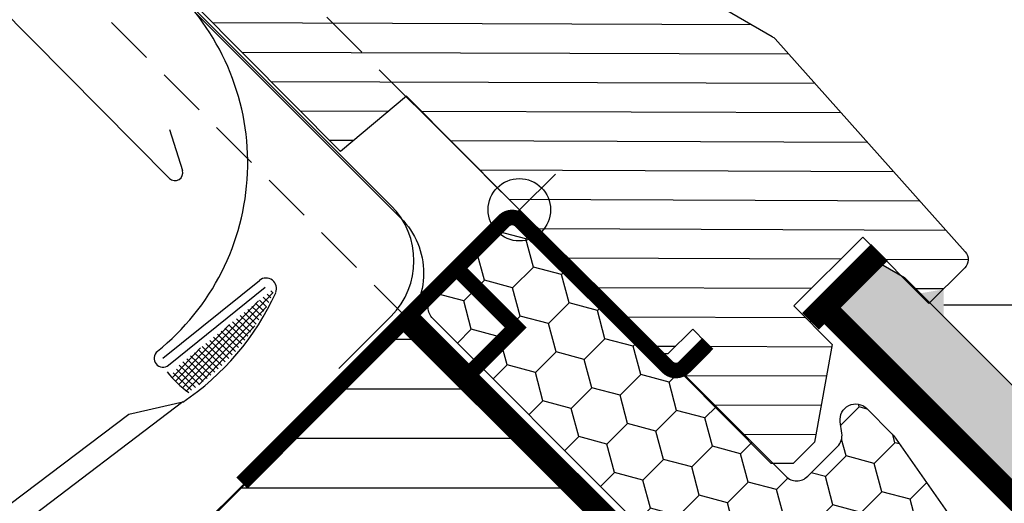
# Model space of a CAD drawing. Units: millimetres. Extents: x 2372 to 4274, y 10204 to 11435.
# Drawn here: x 2748 to 2874, y 10612 to 10674 of the extents above; entities that cross this region are included whole.
import ezdxf

# ---------------------------------------------------------------- set-up
doc = ezdxf.new("R2010")
doc.units = ezdxf.units.MM
doc.linetypes.add('DASHED', pattern=[0.75, 0.5, -0.25])
doc.linetypes.add('HIDDEN', pattern=[9.525, 6.35, -3.175])
doc.layers.get('0').update_dxf_attribs({"lineweight": 25})
for name, color, linetype in [('VELUX_BFX', 9, 'Continuous'), ('VELUX_FLASHING', 4, 'Continuous'), ('VELUX_HATCH', 1, 'Continuous'), ('VELUX_INFO', 7, 'Continuous'), ('VELUX_INSULATIONFRAME_BDX', 5, 'Continuous'), ('VELUX_LINNING', 2, 'Continuous'), ('VELUX_ROOFCONSTRUCTION', 7, 'Continuous'), ('VELUX_ROOFWINDOW', 2, 'Continuous'), ('VELUX_UNDERROOF', 3, 'DASHED'), ('VELUX_VAPOUR-BARRIER', 1, 'HIDDEN')]:
    doc.layers.add(name, color=color, linetype=linetype)

# ---------------------------------------------------------------- blocks, each defined once
blk = doc.blocks.new('A$C49D7191F')
at = {"color": 1}
for p, q in [((73.41, 27.95), (82.64, 37.11)), ((73.44, 37.14), (82.6, 27.91))]:
    blk.add_line(p, q, dxfattribs=at)
at = {"color": 0, "linetype": 'Continuous', "lineweight": 0}
blk.add_line((130.71, 20.69), (130.37, 20.69), dxfattribs=at)
at = {"color": 7, "linetype": 'Continuous', "lineweight": 30}
blk.add_line((115.89, 2.73), (113.14, 0), dxfattribs=at)
at = {"color": 1}
blk.add_circle((78.02, 32.53), 4, dxfattribs=at)
at = {"layer": 'VELUX_FLASHING'}
for p, q in [((33.15, 36.55), (4.96, 64.94)), ((33.16, 42.8), (34.82, 37.56))]:
    blk.add_line(p, q, dxfattribs=at)
blk.add_arc((33.86, 37.26), 1, 224.8012, 17.4984, dxfattribs=at)
at = {"layer": 'VELUX_HATCH'}
for p, q in [((38.71, 56.51), (107.8, 56.27)), ((42.44, 52.74), (112.54, 52.5)), ((46.18, 48.98), (115.9, 48.74)), ((49.92, 45.22), (61.29, 45.18)), ((65.47, 45.16), (119.26, 44.98)), ((53.66, 41.45), (56.8, 41.44)), ((69.21, 41.4), (122.63, 41.21)), ((72.95, 37.64), (125.99, 37.45)), ((76.69, 33.87), (129.35, 33.69)), ((80.42, 30.11), (132.72, 29.93)), ((84.16, 26.35), (119.26, 26.23)), ((124.89, 26.21), (135.58, 26.17)), ((87.9, 22.58), (115.5, 22.49)), ((128.63, 22.44), (132.47, 22.43)), ((91.63, 18.82), (114.68, 18.74)), ((95.37, 15.06), (98.07, 15.05)), ((101.46, 15.04), (118.1, 14.98)), ((99.11, 11.3), (117.42, 11.23)), ((102.84, 7.53), (116.75, 7.48)), ((106.58, 3.77), (116.07, 3.74))]:
    blk.add_line(p, q, dxfattribs=at)
at = {"layer": 'VELUX_ROOFWINDOW'}
blk.add_lwpolyline([(95.72, 63.3), (110.45, 54.72, -0.078668), (110.81, 54.43), (135.2, 27.15, -0.398952), (135.14, 25.09), (130.54, 20.52), (122.08, 29.03), (113.21, 20.22), (118.15, 15.26), (115.89, 2.73), (113.14, 0), (110.32, 0.01), (98.76, 11.65), (98.76, 12.35), (101.95, 15.52), (100.26, 17.23), (97.07, 14.06), (96.36, 14.06), (63.57, 47.08), (55.09, 40.01), (30.33, 64.94)], format="xyb", dxfattribs=at)

msp = doc.modelspace()

# ---------------------------------------------------------------- hatches: boundary and pattern name
at = {"layer": 'VELUX_HATCH'}
h = msp.add_hatch(dxfattribs=at)
h.set_pattern_fill('DOTS', color=256, scale=2, style=0)
h.paths.add_polyline_path([(2861.44, 10641.38), (2857.36, 10643.74), (2851.69, 10638.07), (2851.29, 10637.39), (2900.9, 10587.79), (2900.9, 10581.8), (2910.9, 10581.8), (2910.9, 10591.93)])
h.paths.add_polyline_path([(2910.9, 10581.8), (2900.9, 10581.8), (2900.9, 10282.22), (2910.9, 10282.22)])
h = msp.add_hatch(dxfattribs=at)
h.set_pattern_fill('ANSI31', color=256, scale=2, angle=135, style=0)
h.set_pattern_definition([(180, (2129.264, -59.936), (-1e-15, -6.35), [])])
h.paths.add_polyline_path([(2797.65, 10635.76), (2765.85, 10603.86), (2792.72, 10576.99), (2824.77, 10609.04)])
at = {"layer": 'VELUX_INSULATIONFRAME_BDX'}
h = msp.add_hatch(dxfattribs=at)
h.set_pattern_fill('HONEY', color=5, scale=30, angle=45, style=0)
h.set_pattern_definition([(45, (3276.418, 8138.3524), (1.681079, 6.2738723), [3.75, -7.5]), (165, (3276.418, 8138.3524), (-6.2738723, -1.681079), [3.75, -7.5]), (105, (3276.418, 8138.3524), (-4.5927933, 4.5927933), [-7.5, 3.75])])
h.paths.add_polyline_path([(2860.05, 10621.09, 0.043661), (2859.83, 10621.36), (2856.59, 10624.59, 0.719897), (2853.2, 10622.9), (2853.41, 10621.41, -0.235469), (2852.84, 10619.72), (2849.02, 10615.9, -0.414214), (2846.2, 10615.9), (2813.46, 10648.64, 0.414214), (2810.63, 10648.64), (2800.94, 10638.95, 0.414214), (2800.94, 10636.12), (2826.4, 10610.67, -0.244698), (2826.95, 10608.9), (2826.83, 10608.19, 0.244557), (2827.38, 10606.43), (2860.13, 10573.68, 0.414214), (2862.95, 10573.68), (2879.58, 10590.31, 0.36397), (2879.81, 10592.88)])

# ---------------------------------------------------------------- linework, layer by layer
at = {"color": 7, "linetype": 'Continuous', "lineweight": 30}
msp.add_line((2798.58, 10663.51), (2831.49, 10630.61), dxfattribs=at)
at = {"layer": 'VELUX_BFX'}
for p, q in [((2766.95, 10679.24), (2795.6, 10650.58)), ((2795.6, 10636.44), (2788.89, 10629.72))]:
    msp.add_line(p, q, dxfattribs=at)
msp.add_lwpolyline([(2766.77, 10679.06), (2796.84, 10648.99, -0.414214), (2796.84, 10634.85), (2766.23, 10604.49), (2766.23, 10604.49, 0.453311), (2766.49, 10601.86)], format="xyb", dxfattribs=at)
msp.add_arc((2788.53, 10643.51), 10, 315, 45, dxfattribs=at)
at = {"layer": 'VELUX_FLASHING'}
for p, q in [((2766.34, 10631.02), (2778.71, 10641.01)), ((2767.06, 10630.13), (2779.43, 10640.12))]:
    msp.add_line(p, q, dxfattribs=at)
at = {"layer": 'VELUX_FLASHING', "linetype": 'Continuous'}
for p, q in [((2768.9, 10625.44), (2604.91, 10501.16)), ((2768.88, 10625.42), (2761.95, 10623.84)), ((2761.95, 10623.84), (2603.32, 10503.72))]:
    msp.add_line(p, q, dxfattribs=at)
at = {"layer": 'VELUX_FLASHING'}
for centre, radius, start, end in [((2746.26, 10656.07), 30.95, 308.7142, 46.4179), ((2779.56, 10639.96), 1.35, 337.2189, 128.9181), ((2750.44, 10653.19), 33.33, 303.573, 335.6258), ((2766.34, 10631.02), 1.15, 128.9696, 308.9181), ((2777.16, 10637.22), 12.98, 217.602, 234.5588)]:
    msp.add_arc(centre, radius, start, end, dxfattribs=at)
at = {"layer": 'VELUX_HATCH'}
for p, q in [((2768.86, 10627.24), (2780.49, 10639.46)), ((2779.9, 10638.19), (2779.19, 10638.86)), ((2780.19, 10638.78), (2779.69, 10639.26)), ((2780.47, 10639.37), (2780.18, 10639.66)), ((2768.38, 10627.65), (2778.59, 10638.38)), ((2769.35, 10626.85), (2779.61, 10637.63)), ((2778.96, 10636.5), (2777.72, 10637.68)), ((2779.29, 10637.05), (2778.21, 10638.07)), ((2779.6, 10637.62), (2778.7, 10638.47)), ((2777.94, 10634.89), (2776.25, 10636.49)), ((2778.29, 10635.41), (2776.74, 10636.88)), ((2778.63, 10635.95), (2777.23, 10637.28)), ((2767.93, 10628.09), (2774.86, 10635.37)), ((2770.95, 10627.63), (2778.13, 10635.17)), ((2776.43, 10632.87), (2774.29, 10634.9)), ((2776.82, 10633.36), (2774.78, 10635.3)), ((2777.2, 10633.86), (2775.27, 10635.7)), ((2777.57, 10634.37), (2775.76, 10636.09)), ((2775.2, 10631.45), (2772.82, 10633.72)), ((2775.62, 10631.91), (2773.31, 10634.11)), ((2776.03, 10632.39), (2773.8, 10634.51)), ((2767.5, 10628.54), (2771.14, 10632.36)), ((2773.89, 10630.11), (2771.35, 10632.53)), ((2774.33, 10630.55), (2771.84, 10632.92)), ((2774.77, 10630.99), (2772.33, 10633.32)), ((2772.49, 10628.85), (2769.88, 10631.34)), ((2772.97, 10629.26), (2770.37, 10631.74)), ((2773.43, 10629.68), (2770.86, 10632.13)), ((2771.01, 10627.67), (2768.43, 10630.13)), ((2771.51, 10628.06), (2768.89, 10630.55)), ((2772.01, 10628.45), (2769.39, 10630.94)), ((2769.98, 10626.93), (2767.63, 10629.16)), ((2770.5, 10627.3), (2768.06, 10629.61))]:
    msp.add_line(p, q, dxfattribs=at)
at = {"layer": 'VELUX_INFO', "linetype": 'HIDDEN'}
for p, q in [((2812.04, 10650.05), (2760.78, 10701.32)), ((2797.9, 10635.91), (2746.64, 10687.17))]:
    msp.add_line(p, q, dxfattribs=at)
at = {"layer": 'VELUX_INFO'}
msp.add_lwpolyline([(2866.48, 10637.86), (2938.18, 10637.86)], dxfattribs=at)
msp.add_solid([(2866.48, 10635.86), (2854.48, 10637.86), (2866.48, 10639.86)], dxfattribs=at)
at = {"layer": 'VELUX_INSULATIONFRAME_BDX', "linetype": 'Continuous', "lineweight": 30}
msp.add_lwpolyline([(2827.38, 10606.43, -0.244698), (2826.83, 10608.19), (2826.95, 10608.9, 0.244698), (2826.4, 10610.67), (2800.94, 10636.12, -0.414214), (2800.94, 10638.95), (2810.63, 10648.64, -0.414214), (2813.46, 10648.64), (2846.2, 10615.9, 0.414214), (2849.02, 10615.9), (2852.84, 10619.72, 0.235469), (2853.41, 10621.41), (2853.2, 10622.9, -0.719897), (2856.59, 10624.59), (2859.83, 10621.36, -0.043661), (2860.05, 10621.09), (2879.81, 10592.88, -0.36397), (2879.58, 10590.31), (2862.95, 10573.68, -0.414214), (2860.13, 10573.68), (2827.38, 10606.43)], format="xyb", dxfattribs=at)
at = {"layer": 'VELUX_LINNING', "color": 0}
for p, q in [((2852.96, 10640.27), (2856.77, 10644.08)), ((2856.77, 10644.08), (2861.44, 10641.38)), ((2861.44, 10641.38), (2910.9, 10591.93)), ((2851.29, 10637.39), (2852.96, 10640.27)), ((2900.9, 10587.79), (2851.29, 10637.39))]:
    msp.add_line(p, q, dxfattribs=at)
at = {"layer": 'VELUX_ROOFCONSTRUCTION'}
msp.add_line((2797.9, 10635.91), (2824.77, 10609.04), dxfattribs=at)
msp.add_lwpolyline([(2765.85, 10603.86), (2765.85, 10603.86), (2797.89, 10635.9), (2824.76, 10609.14), (2792.72, 10576.99)], close=True, dxfattribs=at)
at = {"layer": 'VELUX_ROOFWINDOW', "color": 3}
msp.add_lwpolyline([(2836.23, 10632.94, 2, 2, 0), (2833.19, 10629.9, 2, 2, -0.414214), (2831.06, 10629.9, 2, 2, 0), (2824.25, 10636.71, 2, 2, 0), (2812.18, 10648.63, 2, 2, 0.414214), (2810.06, 10648.63, 2, 2, 0), (2776.47, 10615.04, 0, 0, 0)], format="xyseb", dxfattribs=at)
at = {"layer": 'VELUX_ROOFWINDOW', "const_width": 3}
msp.add_lwpolyline([(2858.22, 10644.6), (2849.38, 10635.76)], dxfattribs=at)
at = {"layer": 'VELUX_ROOFWINDOW', "color": 3, "const_width": 2}
msp.add_lwpolyline([(2797.43, 10636.38, -0.182698), (2798.54, 10635.99), (2805.57, 10628.96), (2811.57, 10634.96), (2804.54, 10641.99, 0.182698), (2803.43, 10642.38, 0.182698)], format="xyb", dxfattribs=at)
at = {"layer": 'VELUX_ROOFWINDOW', "color": 3}
msp.add_arc((2803.47, 10640.72), 1.66, 49.7849, 91.1994, dxfattribs=at)
at = {"layer": 'VELUX_UNDERROOF', "ltscale": 10, "const_width": 3}
msp.add_lwpolyline([(2797.82, 10635.83), (2843.56, 10590.25), (2843.56, 10590.25), (2458.49, 10205.16)], dxfattribs=at)
at = {"layer": 'VELUX_VAPOUR-BARRIER', "ltscale": 5}
msp.add_line((2858.22, 10644.6), (2849.38, 10635.76), dxfattribs=at)
at = {"layer": 'VELUX_VAPOUR-BARRIER'}
msp.add_line((2858.22, 10644.6), (2849.38, 10635.76), dxfattribs=at)
at = {"layer": 'VELUX_VAPOUR-BARRIER', "const_width": 3}
for points in [[(2858.22, 10644.6), (2849.38, 10635.76)], [(2825.77, 10286.83), (2900.36, 10360.91), (2900.18, 10588.5), (2872.21, 10616.47), (2851.29, 10637.39), (2851.29, 10637.39)]]:
    msp.add_lwpolyline(points, dxfattribs=at)

# ---------------------------------------------------------------- block references
at = {"layer": 'VELUX_INFO', "color": 7}
msp.add_blockref('A$C49D7191F', (2734.02, 10617.53), dxfattribs=at)

doc.saveas('drawing.dxf')
